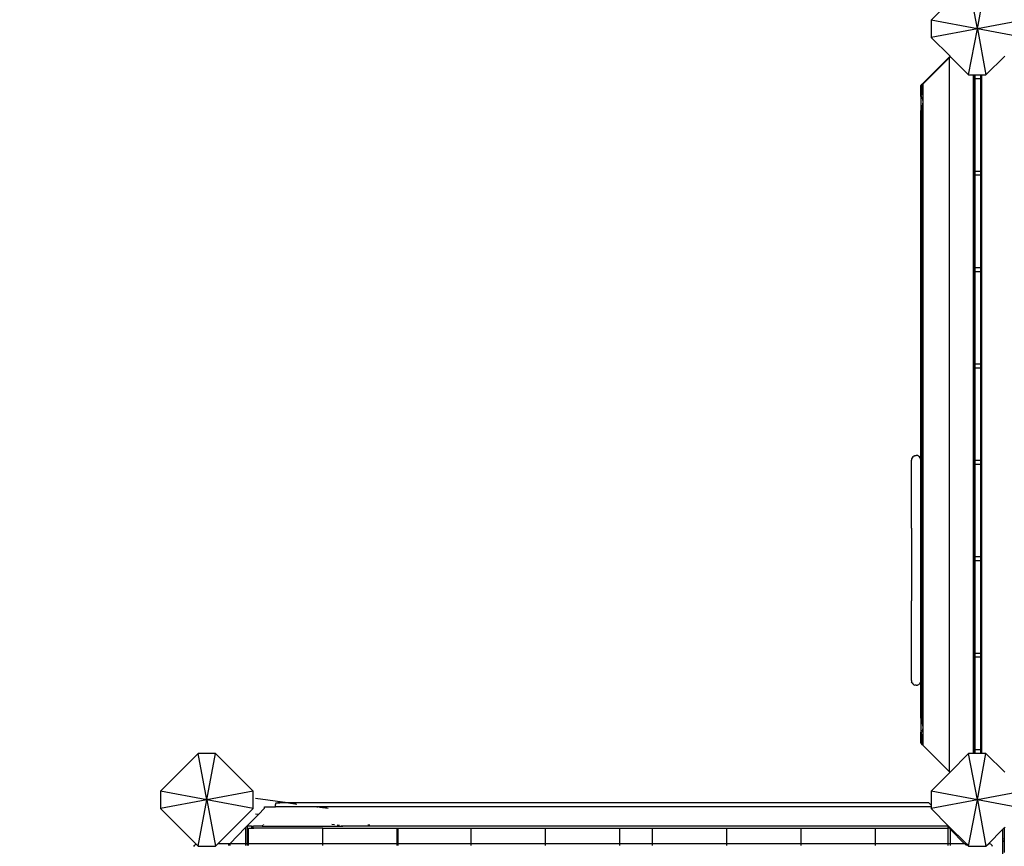
# Model space of a CAD drawing. Units: metres. Extents: x -8053 to 10893, y -4399 to 8397.
# Drawn here: x -6776 to -5498, y -1943 to -871 of the extents above; entities that cross this region are included whole.
import ezdxf

# ---------------------------------------------------------------- set-up
doc = ezdxf.new("R2010")
doc.units = ezdxf.units.M
doc.layers.add('Atlas T', color=7, linetype='Continuous')
doc.layers.add('Mått', color=7, linetype='Continuous')
doc.styles.add('Legend', font='calibri.ttf')
doc.dimstyles.get("Standard").update_dxf_attribs({"dimtxt": 500, "dimasz": 0.18, "dimexe": 0.18, "dimexo": 0.0625, "dimgap": 0.09, "dimtad": 0, "dimtih": 1, "dimtoh": 1, "dimdec": 0, "dimzin": 0, "dimdsep": 46, "dimtxsty": 'Legend', "dimcen": 0.09, "dimadec": 0, "dimazin": 0, "dimtfac": 1, "dimtdec": 0, "dimtofl": 0, "dimtmove": 0, "dimatfit": 3, "dimfxl": 1, "dimtolj": 1, "dimtzin": 0, "dimarcsym": 0})

# ---------------------------------------------------------------- blocks, each defined once
blk = doc.blocks.new('*D1')
at = {"layer": 'Defpoints', "color": 0, "transparency": 16777216}
for p in [(7001, 6791.9), (7001, -1545.3), (-8053.4, -1661.4)]:
    blk.add_point(p, dxfattribs=at)
at = {"layer": 'Mått', "color": 0, "lineweight": -2, "transparency": 16777216}
for p, q in [((-8053.4, -1661.4), (-8053.4, 6792.1)), ((-8053.2, 6791.9), (-2091.6, 6791.9)), ((7000.9, 6791.9), (1039.3, 6791.9)), ((7001, -1545.2), (7001, 6792.1))]:
    blk.add_line(p, q, dxfattribs=at)
at = {"layer": 'Mått', "color": 0, "transparency": 16777216}
for points in [[(-8053.2, 6791.9), (-8053.2, 6791.9), (-8053.4, 6791.9)], [(7000.9, 6791.9), (7000.9, 6791.9), (7001, 6791.9)]]:
    blk.add_solid(points, dxfattribs=at)
at = {"layer": 'Mått', "color": 0, "transparency": 16777216, "insert": (-526.2, 6791.9), "char_height": 500, "attachment_point": 5, "style": 'Legend'}
blk.add_mtext('\\A1;15054mm', dxfattribs=at)
blk = doc.blocks.new('Atlas T')
for p, q in [((-5532.8, -882.5), (-5544.1, -822.5)), ((-5532.8, -882.5), (-5521.6, -822.5)), ((-5568.3, -846.7), (-5592.8, -871.2)), ((-5592.8, -871.2), (-5592.8, -893.7)), ((-5532.8, -882.5), (-5592.8, -871.2)), ((-5472.8, -871.2), (-5532.8, -882.5)), ((-5532.8, -882.5), (-5592.8, -893.7)), ((-5592.8, -893.7), (-5568.2, -918.3)), ((-5544.1, -942.5), (-5532.8, -882.5)), ((-5472.8, -893.7), (-5532.8, -882.5)), ((-5532.8, -882.5), (-5521.6, -942.5)), ((-5603.5, -953.6), (-5569.3, -919.4)), ((-5569.3, -919.4), (-5568.2, -918.3)), ((-5569.3, -919.4), (-5569.3, -920.3)), ((-5568.8, -919.8), (-5569.3, -920.3)), ((-5568.9, -1846.2), (-5568.8, -919.8)), ((-5568.8, -919.8), (-5567.8, -918.8)), ((-5568.2, -918.3), (-5567.8, -918.8)), ((-5567.8, -918.8), (-5544.1, -942.5)), ((-5521.6, -942.5), (-5497.3, -918.2)), ((-5569.3, -920.3), (-5603.1, -954.1)), ((-5544.1, -942.5), (-5537.8, -942.5)), ((-5537.9, -1822.5), (-5537.8, -942.5)), ((-5537.8, -942.5), (-5536.4, -942.5)), ((-5536.4, -942.5), (-5536.4, -947.6)), ((-5536.4, -942.5), (-5536.4, -942.5)), ((-5536.4, -942.5), (-5536, -942.5)), ((-5536.4, -947.6), (-5536.4, -942.5)), ((-5536, -942.5), (-5528.9, -942.5)), ((-5536, -942.5), (-5536, -947.6)), ((-5528.9, -942.5), (-5528.1, -942.5)), ((-5528.9, -942.5), (-5528.9, -947.6)), ((-5528.1, -942.5), (-5527.1, -942.5)), ((-5528.1, -947.6), (-5528.1, -942.5)), ((-5527.1, -942.5), (-5521.6, -942.5)), ((-5527.1, -947.7), (-5527.1, -942.5)), ((-5606.3, -956.4), (-5604.3, -954.4)), ((-5606.3, -956.4), (-5606.3, -968.8)), ((-5606.2, -956.4), (-5606.1, -956.3)), ((-5606.2, -968.7), (-5606.2, -956.4)), ((-5606, -956.2), (-5605.8, -956)), ((-5605.8, -956.8), (-5604.3, -955.3)), ((-5605.8, -968.4), (-5605.8, -956.8)), ((-5605.4, -955.6), (-5605.7, -955.8)), ((-5603.5, -953.6), (-5604.3, -954.4)), ((-5604.3, -954.4), (-5604.3, -955.3)), ((-5603.9, -954.9), (-5604.3, -955.3)), ((-5603.5, -954.5), (-5603.9, -954.9)), ((-5603.9, -967.3), (-5603.9, -954.9)), ((-5603.5, -953.6), (-5603.5, -954.5)), ((-5603.1, -954.1), (-5603.5, -954.5)), ((-5603.1, -1811.9), (-5603.1, -954.1)), ((-5536.9, -947.6), (-5537, -947.6)), ((-5536.4, -947.6), (-5536.5, -947.6)), ((-5536.4, -947.6), (-5536.4, -947.6)), ((-5536, -947.6), (-5536.4, -947.6)), ((-5536.4, -1067.6), (-5536.4, -947.6)), ((-5528.9, -947.6), (-5536, -947.6)), ((-5536, -947.6), (-5536, -1067.6)), ((-5528.4, -947.6), (-5528.9, -947.6)), ((-5528.9, -947.6), (-5528.9, -1067.6)), ((-5528.1, -947.6), (-5528, -947.6)), ((-5528, -947.6), (-5528.1, -947.6)), ((-5528.1, -947.6), (-5528.1, -947.6)), ((-5528.1, -1067.6), (-5528.1, -947.6)), ((-5527.4, -947.7), (-5527.5, -947.7)), ((-5527.1, -947.7), (-5527.2, -947.7)), ((-5527.1, -1067.5), (-5527.1, -947.7)), ((-5606.3, -968.8), (-5606.2, -968.7)), ((-5606.3, -969.2), (-5606.3, -968.8)), ((-5606.3, -969.2), (-5606.3, -969.2)), ((-5606.3, -969.2), (-5606.2, -969.5)), ((-5606.3, -970.2), (-5606.3, -969.2)), ((-5606.3, -970.2), (-5606.3, -988.6)), ((-5606.1, -968.7), (-5606.2, -968.8)), ((-5606.2, -968.7), (-5606.1, -968.7)), ((-5606.2, -968.8), (-5606.2, -968.7)), ((-5606.2, -969.1), (-5606.2, -968.8)), ((-5606.2, -969.1), (-5606.2, -969.1)), ((-5606.2, -969.2), (-5606.2, -969.1)), ((-5606.1, -969.4), (-5606.2, -969.2)), ((-5606.2, -969.2), (-5606.2, -969.5)), ((-5606.2, -969.5), (-5606.2, -969.5)), ((-5606.2, -969.5), (-5606.1, -969.7)), ((-5606.2, -970.2), (-5606.2, -969.5)), ((-5606.1, -969.7), (-5606, -969.9)), ((-5606, -968.5), (-5605.8, -968.4)), ((-5605.8, -968.5), (-5606, -968.6)), ((-5605.9, -969.8), (-5606, -969.7)), ((-5606, -969.9), (-5605.8, -970.2)), ((-5606, -969.9), (-5606, -969.9)), ((-5605.9, -969.9), (-5605.9, -969.8)), ((-5605.8, -968.5), (-5605.8, -968.4)), ((-5605.8, -969.3), (-5605.8, -968.5)), ((-5605.7, -969.1), (-5605.8, -969.3)), ((-5605.8, -969.5), (-5605.8, -969.3)), ((-5605.8, -969.3), (-5605.8, -969.3)), ((-5605.8, -969.6), (-5605.8, -969.5)), ((-5605.8, -969.6), (-5605.8, -969.6)), ((-5605.8, -969.7), (-5605.8, -969.6)), ((-5605.8, -969.9), (-5605.8, -969.7)), ((-5605.8, -969.7), (-5605.8, -970.2)), ((-5605.7, -970.1), (-5605.8, -969.9)), ((-5605.8, -970.2), (-5605.7, -970.5)), ((-5605.8, -970.7), (-5605.8, -970.2)), ((-5605.8, -987.8), (-5605.8, -970.7)), ((-5605.6, -970.3), (-5605.7, -970.1)), ((-5605.6, -968.1), (-5605.4, -968)), ((-5605.4, -968.1), (-5605.6, -968.2)), ((-5605.4, -968.9), (-5605.6, -969)), ((-5605.5, -970.4), (-5605.6, -970.3)), ((-5605.4, -970.6), (-5605.5, -970.4)), ((-5605.2, -971), (-5605.4, -970.6)), ((-5605, -971.3), (-5605.2, -971)), ((-5603.5, -966.9), (-5603.9, -967.3)), ((-5603.8, -968.7), (-5603.9, -967.3)), ((-5604.9, -971.4), (-5605, -971.3)), ((-5604.8, -971.7), (-5604.9, -971.4)), ((-5604.5, -972.2), (-5604.8, -971.7)), ((-5604.2, -972.7), (-5604.5, -972.2)), ((-5604.5, -984.8), (-5604.2, -983.7)), ((-5604.1, -972.8), (-5604.2, -972.7)), ((-5604.2, -983.7), (-5604.1, -983.4)), ((-5603.9, -973.6), (-5604.1, -972.8)), ((-5604.1, -983.4), (-5603.9, -982.2)), ((-5603.5, -974.5), (-5603.9, -973.6)), ((-5603.9, -982.2), (-5603.5, -980.5)), ((-5603.4, -974.7), (-5603.5, -974.5)), ((-5603.5, -980.5), (-5603.4, -980.2)), ((-5603.2, -977.2), (-5603.4, -974.7)), ((-5603.4, -980.2), (-5603.2, -977.2)), ((-5606.3, -989.6), (-5606.3, -988.6)), ((-5606.2, -989.2), (-5606.3, -989.6)), ((-5606.3, -989.6), (-5606.3, -989.7)), ((-5606.3, -990), (-5606.3, -989.7)), ((-5606.3, -990), (-5606.2, -989.9)), ((-5606.3, -990), (-5606.3, -1441.8)), ((-5606.2, -988.5), (-5606.2, -989.1)), ((-5606.1, -988.8), (-5606.2, -989.1)), ((-5606.2, -989.1), (-5606.2, -989.2)), ((-5606.2, -989.6), (-5606.1, -989.2)), ((-5606.2, -989.2), (-5606.2, -989.6)), ((-5606.2, -989.6), (-5606.2, -989.6)), ((-5606.2, -989.7), (-5606.2, -989.6)), ((-5606.2, -989.7), (-5606.2, -989.9)), ((-5606.2, -989.9), (-5606.1, -989.9)), ((-5606.2, -990), (-5606.2, -989.9)), ((-5606.1, -990), (-5606.2, -990)), ((-5606.2, -1775.1), (-5606.2, -990)), ((-5606, -988.4), (-5606.1, -988.8)), ((-5605.8, -987.8), (-5606, -988.3)), ((-5606, -988.3), (-5606, -988.4)), ((-5606, -988.7), (-5605.9, -988.4)), ((-5606, -989.8), (-5605.8, -989.6)), ((-5605.8, -989.7), (-5606, -989.8)), ((-5605.8, -987.8), (-5605.9, -988.3)), ((-5605.9, -988.4), (-5605.9, -988.3)), ((-5605.9, -988.3), (-5605.8, -989.1)), ((-5605.8, -989.1), (-5605.8, -989.6)), ((-5605.8, -989.7), (-5605.7, -989.3)), ((-5605.8, -989.6), (-5605.8, -989.7)), ((-5605.8, -990), (-5605.8, -989.7)), ((-5605.8, -989.7), (-5605.8, -990)), ((-5605.8, -990.1), (-5605.8, -990)), ((-5605.8, -990.1), (-5605.8, -990.1)), ((-5605.8, -990.5), (-5605.8, -990.1)), ((-5605.7, -990.3), (-5605.8, -990.5)), ((-5605.8, -1775.4), (-5605.8, -990.5)), ((-5605.7, -989.3), (-5605.6, -988.9)), ((-5605.6, -988.9), (-5605.5, -988.7)), ((-5605.4, -990.1), (-5605.6, -990.2)), ((-5605.5, -988.7), (-5605.4, -988.3)), ((-5605.4, -988.3), (-5605.2, -987.5)), ((-5605.2, -987.5), (-5605, -986.8)), ((-5605, -986.8), (-5604.9, -986.4)), ((-5604.9, -986.4), (-5604.8, -985.9)), ((-5604.8, -985.9), (-5604.5, -984.8)), ((-5603.9, -988.5), (-5603.8, -987.1)), ((-5603.5, -988.2), (-5603.9, -988.5)), ((-5603.9, -1777.5), (-5603.9, -988.5)), ((-5536.9, -1067.6), (-5537, -1067.6)), ((-5536.9, -1072.6), (-5537, -1072.6)), ((-5536.4, -1067.6), (-5536.5, -1067.6)), ((-5536.4, -1072.6), (-5536.5, -1072.6)), ((-5536.4, -1067.5), (-5536.4, -1067.6)), ((-5536.4, -1067.6), (-5536.4, -1072.6)), ((-5536.4, -1067.6), (-5536.4, -1067.6)), ((-5536, -1067.6), (-5536.4, -1067.6)), ((-5536.4, -1072.6), (-5536.4, -1067.6)), ((-5536, -1072.6), (-5536.4, -1072.6)), ((-5536.4, -1072.6), (-5536.4, -1072.6)), ((-5536.4, -1192.6), (-5536.4, -1072.6)), ((-5528.9, -1067.6), (-5536, -1067.6)), ((-5536, -1067.6), (-5536, -1072.6)), ((-5528.9, -1072.6), (-5536, -1072.6)), ((-5536, -1072.6), (-5536, -1192.6)), ((-5528.4, -1067.6), (-5528.9, -1067.6)), ((-5528.9, -1067.6), (-5528.9, -1072.6)), ((-5528.4, -1072.6), (-5528.9, -1072.6)), ((-5528.9, -1072.6), (-5528.9, -1192.6)), ((-5528.1, -1067.6), (-5528, -1067.6)), ((-5528, -1067.6), (-5528.1, -1067.6)), ((-5528.1, -1067.6), (-5528.1, -1067.6)), ((-5528.1, -1072.6), (-5528.1, -1067.6)), ((-5528.1, -1072.6), (-5528, -1072.6)), ((-5528, -1072.6), (-5528.1, -1072.6)), ((-5528.1, -1072.6), (-5528.1, -1072.6)), ((-5528.1, -1192.6), (-5528.1, -1072.6)), ((-5527.4, -1067.5), (-5527.5, -1067.5)), ((-5527.4, -1072.7), (-5527.5, -1072.7)), ((-5527.1, -1067.5), (-5527.2, -1067.5)), ((-5527.1, -1072.7), (-5527.2, -1072.7)), ((-5527.1, -1072.7), (-5527.1, -1067.5)), ((-5527.1, -1192.5), (-5527.1, -1072.7)), ((-5536.9, -1192.6), (-5537, -1192.6)), ((-5536.9, -1197.6), (-5537, -1197.6)), ((-5536.4, -1192.6), (-5536.5, -1192.6)), ((-5536.4, -1197.6), (-5536.5, -1197.6)), ((-5536.4, -1192.5), (-5536.4, -1192.6)), ((-5536.4, -1192.6), (-5536.4, -1197.6)), ((-5536.4, -1192.6), (-5536.4, -1192.6)), ((-5536, -1192.6), (-5536.4, -1192.6)), ((-5536.4, -1197.6), (-5536.4, -1192.6)), ((-5536, -1197.6), (-5536.4, -1197.6)), ((-5536.4, -1197.6), (-5536.4, -1197.6)), ((-5536.4, -1317.6), (-5536.4, -1197.6)), ((-5528.9, -1192.6), (-5536, -1192.6)), ((-5536, -1192.6), (-5536, -1197.6)), ((-5528.9, -1197.6), (-5536, -1197.6)), ((-5536, -1197.6), (-5536, -1317.6)), ((-5528.4, -1192.6), (-5528.9, -1192.6)), ((-5528.9, -1192.6), (-5528.9, -1197.6)), ((-5528.4, -1197.6), (-5528.9, -1197.6)), ((-5528.9, -1197.6), (-5528.9, -1317.6)), ((-5528.1, -1192.6), (-5528, -1192.6)), ((-5528, -1192.6), (-5528.1, -1192.6)), ((-5528.1, -1192.6), (-5528.1, -1192.6)), ((-5528.1, -1197.6), (-5528.1, -1192.6)), ((-5528.1, -1197.6), (-5528, -1197.6)), ((-5528, -1197.6), (-5528.1, -1197.6)), ((-5528.1, -1197.6), (-5528.1, -1197.6)), ((-5528.1, -1317.6), (-5528.1, -1197.6)), ((-5527.4, -1192.5), (-5527.5, -1192.5)), ((-5527.4, -1197.7), (-5527.5, -1197.7)), ((-5527.1, -1192.5), (-5527.2, -1192.5)), ((-5527.1, -1197.7), (-5527.2, -1197.7)), ((-5527.1, -1197.7), (-5527.1, -1192.5)), ((-5527.1, -1317.5), (-5527.1, -1197.7)), ((-5536.9, -1317.6), (-5537, -1317.6)), ((-5536.9, -1322.6), (-5537, -1322.6)), ((-5536.4, -1317.6), (-5536.5, -1317.6)), ((-5536.4, -1322.6), (-5536.5, -1322.6)), ((-5536.4, -1317.5), (-5536.4, -1317.6)), ((-5536.4, -1317.6), (-5536.4, -1322.6)), ((-5536.4, -1317.6), (-5536.4, -1317.6)), ((-5536, -1317.6), (-5536.4, -1317.6)), ((-5536.4, -1322.6), (-5536.4, -1317.6)), ((-5536, -1322.6), (-5536.4, -1322.6)), ((-5536.4, -1322.6), (-5536.4, -1322.6)), ((-5536.4, -1442.6), (-5536.4, -1322.6)), ((-5528.9, -1317.6), (-5536, -1317.6)), ((-5536, -1317.6), (-5536, -1322.6)), ((-5528.9, -1322.6), (-5536, -1322.6)), ((-5536, -1322.6), (-5536, -1442.6)), ((-5528.4, -1317.6), (-5528.9, -1317.6)), ((-5528.9, -1317.6), (-5528.9, -1322.6)), ((-5528.4, -1322.6), (-5528.9, -1322.6)), ((-5528.9, -1322.6), (-5528.9, -1442.6)), ((-5528.1, -1317.6), (-5528, -1317.6)), ((-5528, -1317.6), (-5528.1, -1317.6)), ((-5528.1, -1317.6), (-5528.1, -1317.6)), ((-5528.1, -1322.6), (-5528.1, -1317.6)), ((-5528.1, -1322.6), (-5528, -1322.6)), ((-5528, -1322.6), (-5528.1, -1322.6)), ((-5528.1, -1322.6), (-5528.1, -1322.6)), ((-5528.1, -1442.6), (-5528.1, -1322.6)), ((-5527.4, -1317.5), (-5527.5, -1317.5)), ((-5527.4, -1322.7), (-5527.5, -1322.7)), ((-5527.1, -1317.5), (-5527.2, -1317.5)), ((-5527.1, -1322.7), (-5527.2, -1322.7)), ((-5527.1, -1322.7), (-5527.1, -1317.5)), ((-5527.1, -1442.5), (-5527.1, -1322.7)), ((-5618.1, -1440.4), (-5618.3, -1441.9)), ((-5618.3, -1530.3), (-5618.3, -1441.9)), ((-5617.5, -1438.9), (-5618.1, -1440.4)), ((-5616.5, -1437.7), (-5617.5, -1438.9)), ((-5615.3, -1436.7), (-5616.5, -1437.7)), ((-5615.3, -1436.7), (-5613.8, -1436.1)), ((-5613.8, -1436.1), (-5612.3, -1435.9)), ((-5610.7, -1436.1), (-5612.3, -1435.9)), ((-5609.3, -1436.7), (-5610.7, -1436.1)), ((-5608, -1437.7), (-5609.3, -1436.7)), ((-5607.1, -1438.9), (-5608, -1437.7)), ((-5606.5, -1440.4), (-5607.1, -1438.9)), ((-5606.3, -1441.8), (-5606.5, -1440.4)), ((-5606.3, -1441.9), (-5606.3, -1441.8)), ((-5606.3, -1441.9), (-5606.3, -1530.3)), ((-5536.9, -1442.6), (-5537, -1442.6)), ((-5536.4, -1442.6), (-5536.5, -1442.6)), ((-5536.4, -1442.5), (-5536.4, -1442.6)), ((-5536.4, -1442.6), (-5536.4, -1447.6)), ((-5536.4, -1442.6), (-5536.4, -1442.6)), ((-5536, -1442.6), (-5536.4, -1442.6)), ((-5536.4, -1447.6), (-5536.4, -1442.6)), ((-5528.9, -1442.6), (-5536, -1442.6)), ((-5536, -1442.6), (-5536, -1447.6)), ((-5528.4, -1442.6), (-5528.9, -1442.6)), ((-5528.9, -1442.6), (-5528.9, -1447.6)), ((-5528.1, -1442.6), (-5528, -1442.6)), ((-5528, -1442.6), (-5528.1, -1442.6)), ((-5528.1, -1442.6), (-5528.1, -1442.6)), ((-5528.1, -1447.6), (-5528.1, -1442.6)), ((-5527.4, -1442.5), (-5527.5, -1442.5)), ((-5527.1, -1442.5), (-5527.2, -1442.5)), ((-5527.1, -1447.7), (-5527.1, -1442.5)), ((-5536.9, -1447.6), (-5537, -1447.6)), ((-5536.4, -1447.6), (-5536.5, -1447.6)), ((-5536, -1447.6), (-5536.4, -1447.6)), ((-5536.4, -1447.6), (-5536.4, -1447.6)), ((-5536.4, -1567.6), (-5536.4, -1447.6)), ((-5528.9, -1447.6), (-5536, -1447.6)), ((-5536, -1447.6), (-5536, -1567.6)), ((-5528.4, -1447.6), (-5528.9, -1447.6)), ((-5528.9, -1447.6), (-5528.9, -1567.6)), ((-5528.1, -1447.6), (-5528, -1447.6)), ((-5528, -1447.6), (-5528.1, -1447.6)), ((-5528.1, -1447.6), (-5528.1, -1447.6)), ((-5528.1, -1567.6), (-5528.1, -1447.6)), ((-5527.4, -1447.7), (-5527.5, -1447.7)), ((-5527.1, -1447.7), (-5527.2, -1447.7)), ((-5527.1, -1567.5), (-5527.1, -1447.7)), ((-5618.1, -1530.3), (-5618.3, -1530.3)), ((-5618.3, -1530.3), (-5618.3, -1540.3)), ((-5606.3, -1530.3), (-5606.5, -1530.3)), ((-5606.3, -1530.3), (-5606.3, -1540.3)), ((-5618.1, -1540.3), (-5618.3, -1540.3)), ((-5618.3, -1540.3), (-5618.3, -1624.3)), ((-5606.3, -1540.3), (-5606.5, -1540.3)), ((-5606.3, -1540.3), (-5606.3, -1624.3)), ((-5536.9, -1567.6), (-5537, -1567.6)), ((-5536.4, -1567.6), (-5536.5, -1567.6)), ((-5536.4, -1567.5), (-5536.4, -1567.6)), ((-5536.4, -1567.6), (-5536.4, -1572.6)), ((-5536, -1567.6), (-5536.4, -1567.6)), ((-5536.4, -1567.6), (-5536.4, -1567.6)), ((-5536.4, -1572.6), (-5536.4, -1567.6)), ((-5528.9, -1567.6), (-5536, -1567.6)), ((-5536, -1567.6), (-5536, -1572.6)), ((-5528.4, -1567.6), (-5528.9, -1567.6)), ((-5528.9, -1567.6), (-5528.9, -1572.6)), ((-5528.1, -1567.6), (-5528, -1567.6)), ((-5528, -1567.6), (-5528.1, -1567.6)), ((-5528.1, -1567.6), (-5528.1, -1567.6)), ((-5528.1, -1572.6), (-5528.1, -1567.6)), ((-5527.4, -1567.5), (-5527.5, -1567.5)), ((-5527.1, -1567.5), (-5527.2, -1567.5)), ((-5527.1, -1572.7), (-5527.1, -1567.5)), ((-5536.9, -1572.6), (-5537, -1572.6)), ((-5536.4, -1572.6), (-5536.5, -1572.6)), ((-5536, -1572.6), (-5536.4, -1572.6)), ((-5536.4, -1572.6), (-5536.4, -1572.6)), ((-5536.4, -1692.6), (-5536.4, -1572.6)), ((-5528.9, -1572.6), (-5536, -1572.6)), ((-5536, -1572.6), (-5536, -1692.6)), ((-5528.4, -1572.6), (-5528.9, -1572.6)), ((-5528.9, -1572.6), (-5528.9, -1692.6)), ((-5528.1, -1572.6), (-5528, -1572.6)), ((-5528, -1572.6), (-5528.1, -1572.6)), ((-5528.1, -1572.6), (-5528.1, -1572.6)), ((-5528.1, -1692.6), (-5528.1, -1572.6)), ((-5527.4, -1572.7), (-5527.5, -1572.7)), ((-5527.1, -1572.7), (-5527.2, -1572.7)), ((-5527.1, -1692.5), (-5527.1, -1572.7)), ((-5618.1, -1624.3), (-5618.3, -1624.3)), ((-5618.3, -1634.3), (-5618.3, -1624.3)), ((-5618.1, -1634.3), (-5618.3, -1634.3)), ((-5618.3, -1728), (-5618.3, -1634.3)), ((-5606.3, -1624.3), (-5606.5, -1624.3)), ((-5606.3, -1634.3), (-5606.5, -1634.3)), ((-5606.3, -1634.3), (-5606.3, -1624.3)), ((-5606.3, -1634.3), (-5606.3, -1728)), ((-5536.9, -1692.6), (-5537, -1692.6)), ((-5536.9, -1697.6), (-5537, -1697.6)), ((-5536.4, -1692.6), (-5536.5, -1692.6)), ((-5536.4, -1697.6), (-5536.5, -1697.6)), ((-5536.4, -1692.5), (-5536.4, -1692.6)), ((-5536.4, -1692.6), (-5536.4, -1697.6)), ((-5536.4, -1692.6), (-5536.4, -1692.6)), ((-5536, -1692.6), (-5536.4, -1692.6)), ((-5536.4, -1697.6), (-5536.4, -1692.6)), ((-5536.4, -1817.6), (-5536.4, -1697.6)), ((-5536, -1697.6), (-5536.4, -1697.6)), ((-5536.4, -1697.6), (-5536.4, -1697.6)), ((-5536, -1692.6), (-5536, -1697.6)), ((-5528.9, -1692.6), (-5536, -1692.6)), ((-5528.9, -1697.6), (-5536, -1697.6)), ((-5536, -1697.6), (-5536, -1817.6)), ((-5528.9, -1692.6), (-5528.9, -1697.6)), ((-5528.4, -1692.6), (-5528.9, -1692.6)), ((-5528.4, -1697.6), (-5528.9, -1697.6)), ((-5528.9, -1697.6), (-5528.9, -1817.6)), ((-5528.1, -1692.6), (-5528, -1692.6)), ((-5528, -1692.6), (-5528.1, -1692.6)), ((-5528.1, -1692.6), (-5528.1, -1692.6)), ((-5528.1, -1697.6), (-5528.1, -1692.6)), ((-5528.1, -1697.6), (-5528, -1697.6)), ((-5528, -1697.6), (-5528.1, -1697.6)), ((-5528.1, -1697.6), (-5528.1, -1697.6)), ((-5528.1, -1817.6), (-5528.1, -1697.6)), ((-5527.4, -1692.5), (-5527.5, -1692.5)), ((-5527.4, -1697.7), (-5527.5, -1697.7)), ((-5527.1, -1692.5), (-5527.2, -1692.5)), ((-5527.1, -1697.7), (-5527.2, -1697.7)), ((-5527.1, -1697.7), (-5527.1, -1692.5)), ((-5527.1, -1817.5), (-5527.1, -1697.7)), ((-5618.3, -1728), (-5618.1, -1729.6)), ((-5617.5, -1731), (-5618.1, -1729.6)), ((-5617.5, -1731), (-5616.5, -1732.2)), ((-5616.5, -1732.2), (-5615.3, -1733.2)), ((-5615.3, -1733.2), (-5613.8, -1733.8)), ((-5612.3, -1734), (-5613.8, -1733.8)), ((-5612.3, -1734), (-5610.7, -1733.8)), ((-5609.3, -1733.2), (-5610.7, -1733.8)), ((-5608, -1732.2), (-5609.3, -1733.2)), ((-5607.1, -1731), (-5608, -1732.2)), ((-5606.5, -1729.6), (-5607.1, -1731)), ((-5606.3, -1728.1), (-5606.5, -1729.6)), ((-5606.3, -1728), (-5606.3, -1728.1)), ((-5606.3, -1728.1), (-5606.3, -1775.1)), ((-5606.2, -1775.2), (-5606.3, -1775.1)), ((-5606.3, -1775.1), (-5606.3, -1775.4)), ((-5606.3, -1775.5), (-5606.3, -1775.4)), ((-5606.3, -1775.5), (-5606.2, -1775.9)), ((-5606.3, -1775.5), (-5606.3, -1775.5)), ((-5606.3, -1776.5), (-5606.3, -1775.5)), ((-5606.2, -1775.1), (-5606.1, -1775.1)), ((-5606.2, -1775.2), (-5606.2, -1775.1)), ((-5606.1, -1775.2), (-5606.2, -1775.2)), ((-5606.2, -1775.4), (-5606.2, -1775.2)), ((-5606.2, -1775.5), (-5606.2, -1775.4)), ((-5606.1, -1775.9), (-5606.2, -1775.5)), ((-5606.2, -1775.5), (-5606.2, -1775.9)), ((-5606.2, -1775.9), (-5606.2, -1775.9)), ((-5606.2, -1775.9), (-5606.1, -1776.3)), ((-5606.2, -1776.6), (-5606.2, -1775.9)), ((-5606, -1775.2), (-5605.8, -1775.4)), ((-5605.8, -1775.5), (-5606, -1775.3)), ((-5605.9, -1775.5), (-5605.7, -1775.7)), ((-5605.9, -1775.5), (-5605.8, -1775.5)), ((-5605.9, -1775.5), (-5605.9, -1775.9)), ((-5605.8, -1776), (-5605.9, -1775.9)), ((-5605.8, -1776), (-5605.9, -1776.8)), ((-5605.8, -1775.5), (-5605.8, -1775.4)), ((-5605.8, -1776.3), (-5605.8, -1776)), ((-5605.6, -1775.8), (-5605.4, -1776)), ((-5606.3, -1776.5), (-5606.3, -1794.9)), ((-5606.1, -1776.3), (-5606, -1776.7)), ((-5605.9, -1776.7), (-5606, -1776.4)), ((-5606, -1776.7), (-5605.9, -1776.8)), ((-5605.9, -1776.8), (-5605.9, -1776.7)), ((-5605.9, -1776.8), (-5605.9, -1777.3)), ((-5605.9, -1776.8), (-5605.9, -1777)), ((-5605.9, -1777), (-5605.9, -1777.3)), ((-5605.9, -1795), (-5605.9, -1777.3)), ((-5605.7, -1776.7), (-5605.8, -1776.3)), ((-5605.6, -1777.2), (-5605.7, -1776.7)), ((-5605.5, -1777.3), (-5605.6, -1777.2)), ((-5605.4, -1777.8), (-5605.5, -1777.3)), ((-5605.2, -1778.5), (-5605.4, -1777.8)), ((-5605, -1779.2), (-5605.2, -1778.5)), ((-5604.9, -1779.6), (-5605, -1779.2)), ((-5604.8, -1780.2), (-5604.9, -1779.6)), ((-5604.5, -1781.3), (-5604.8, -1780.2)), ((-5604.2, -1782.3), (-5604.5, -1781.3)), ((-5604.1, -1782.6), (-5604.2, -1782.3)), ((-5603.9, -1783.9), (-5604.1, -1782.6)), ((-5603.9, -1777.5), (-5603.5, -1777.9)), ((-5603.9, -1779), (-5603.9, -1777.5)), ((-5603.5, -1785.6), (-5603.9, -1783.9)), ((-5603.5, -1785.8), (-5603.5, -1785.6)), ((-5603.2, -1788.8), (-5603.5, -1785.8)), ((-5603.5, -1791.3), (-5603.2, -1788.8)), ((-5606.3, -1795.9), (-5606.3, -1794.9)), ((-5606.2, -1795.7), (-5606.3, -1795.9)), ((-5606.3, -1795.9), (-5606.3, -1796)), ((-5606.3, -1795.9), (-5606.3, -1795.9)), ((-5606.3, -1796), (-5606.3, -1796)), ((-5606.3, -1796), (-5606.3, -1796.3)), ((-5606.3, -1796.3), (-5606.3, -1808.7)), ((-5606.2, -1796.4), (-5606.3, -1796.3)), ((-5606.2, -1795.6), (-5606.2, -1795)), ((-5606.1, -1795.4), (-5606.2, -1795.6)), ((-5606.2, -1795.8), (-5606.1, -1795.6)), ((-5606.2, -1795.6), (-5606.2, -1795.7)), ((-5606.2, -1795.7), (-5606.2, -1795.8)), ((-5606.2, -1795.9), (-5606.2, -1795.8)), ((-5606.2, -1795.9), (-5606.2, -1796.3)), ((-5606.2, -1796.3), (-5606.1, -1796.3)), ((-5606.2, -1796.4), (-5606.2, -1796.3)), ((-5606.1, -1796.4), (-5606.2, -1796.4)), ((-5606.2, -1808.7), (-5606.2, -1796.4)), ((-5606, -1795.3), (-5606.1, -1795.4)), ((-5605.9, -1795.2), (-5606, -1795.3)), ((-5606, -1795.3), (-5605.9, -1795.2)), ((-5606, -1796.5), (-5605.8, -1796.6)), ((-5605.8, -1796.7), (-5606, -1796.6)), ((-5605.9, -1795), (-5605.9, -1795.2)), ((-5605.9, -1795), (-5605.9, -1795.3)), ((-5605.9, -1795.3), (-5605.8, -1796.3)), ((-5605.9, -1796.4), (-5605.8, -1796.3)), ((-5605.9, -1796.5), (-5605.9, -1796.4)), ((-5605.8, -1796.6), (-5605.9, -1796.5)), ((-5605.9, -1796.7), (-5605.7, -1796.9)), ((-5605.9, -1796.7), (-5605.8, -1796.7)), ((-5605.9, -1809), (-5605.9, -1796.7)), ((-5605.8, -1796.1), (-5605.7, -1795.9)), ((-5605.8, -1796.3), (-5605.8, -1796.1)), ((-5605.8, -1796.7), (-5605.8, -1796.6)), ((-5605.7, -1795.9), (-5605.6, -1795.7)), ((-5605.6, -1795.7), (-5605.5, -1795.6)), ((-5605.6, -1797), (-5605.4, -1797.2)), ((-5605.5, -1795.6), (-5605.4, -1795.4)), ((-5605.4, -1795.4), (-5605.2, -1795)), ((-5605.2, -1795), (-5605, -1794.7)), ((-5605.2, -1797.4), (-5605, -1797.6)), ((-5605, -1794.7), (-5604.9, -1794.6)), ((-5604.9, -1794.6), (-5604.8, -1794.3)), ((-5604.8, -1794.3), (-5604.5, -1793.7)), ((-5604.5, -1793.7), (-5604.2, -1793.2)), ((-5604.2, -1793.2), (-5604.1, -1793.2)), ((-5604.1, -1793.2), (-5603.9, -1792.3)), ((-5603.9, -1792.3), (-5603.5, -1791.4)), ((-5603.9, -1798.7), (-5603.9, -1797.3)), ((-5603.9, -1798.7), (-5603.5, -1799.1)), ((-5603.9, -1811.2), (-5603.9, -1798.7)), ((-5603.5, -1791.4), (-5603.5, -1791.3)), ((-5606.3, -1808.7), (-5605.8, -1809.1)), ((-5606.2, -1808.7), (-5606.1, -1808.8)), ((-5605.9, -1809), (-5606, -1808.9)), ((-5605.8, -1809.1), (-5605.9, -1809)), ((-5605.9, -1809.2), (-5605.8, -1809.1)), ((-5603.9, -1811.2), (-5605.9, -1809.2)), ((-5605.8, -1809.1), (-5605.7, -1809.3)), ((-5605.6, -1809.4), (-5605.4, -1809.6)), ((-5605, -1810), (-5605.2, -1809.7)), ((-5603.1, -1811.9), (-5603.9, -1811.2)), ((-5603.1, -1811.9), (-5568.9, -1846.2)), ((-6544.1, -1822.5), (-6592.8, -1871.2)), ((-6521.6, -1822.5), (-6544.1, -1822.5)), ((-6532.8, -1882.5), (-6544.1, -1822.5)), ((-6532.8, -1882.5), (-6521.6, -1822.5)), ((-6472.8, -1871.2), (-6521.6, -1822.5)), ((-5544.1, -1822.5), (-5568.3, -1846.7)), ((-5532.8, -1882.5), (-5544.1, -1822.5)), ((-5537.9, -1822.5), (-5544.1, -1822.5)), ((-5536.4, -1822.5), (-5537.9, -1822.5)), ((-5536.9, -1817.6), (-5537, -1817.6)), ((-5536.4, -1817.6), (-5536.5, -1817.6)), ((-5536.4, -1817.5), (-5536.4, -1817.6)), ((-5536.4, -1822.5), (-5536.4, -1817.6)), ((-5536.4, -1817.6), (-5536.4, -1822.5)), ((-5536, -1817.6), (-5536.4, -1817.6)), ((-5536.4, -1817.6), (-5536.4, -1817.6)), ((-5536.4, -1822.5), (-5536.4, -1822.5)), ((-5536, -1822.5), (-5536.4, -1822.5)), ((-5536, -1817.6), (-5536, -1822.5)), ((-5528.9, -1817.6), (-5536, -1817.6)), ((-5528.9, -1822.5), (-5536, -1822.5)), ((-5532.8, -1882.5), (-5521.6, -1822.5)), ((-5528.9, -1817.6), (-5528.9, -1822.5)), ((-5528.4, -1817.6), (-5528.9, -1817.6)), ((-5528.1, -1822.5), (-5528.9, -1822.5)), ((-5528.1, -1817.6), (-5528, -1817.6)), ((-5528, -1817.6), (-5528.1, -1817.6)), ((-5528.1, -1817.6), (-5528.1, -1817.6)), ((-5528.1, -1822.5), (-5528.1, -1817.6)), ((-5527.1, -1822.5), (-5528.1, -1822.5)), ((-5527.4, -1817.5), (-5527.5, -1817.5)), ((-5527.1, -1817.5), (-5527.2, -1817.5)), ((-5527.1, -1822.5), (-5527.1, -1817.5)), ((-5521.6, -1822.5), (-5527.1, -1822.5)), ((-5497.2, -1846.8), (-5521.6, -1822.5)), ((-5568.3, -1846.7), (-5592.8, -1871.2)), ((-5568.9, -1846.2), (-5568.3, -1846.7)), ((-6592.8, -1871.2), (-6592.8, -1893.7)), ((-6532.8, -1882.5), (-6592.8, -1871.2)), ((-6472.8, -1871.2), (-6532.8, -1882.5)), ((-6472.8, -1893.7), (-6472.8, -1871.2)), ((-5532.8, -1882.5), (-5592.8, -1871.2)), ((-5592.8, -1871.2), (-5592.8, -1889.6)), ((-5472.8, -1871.2), (-5532.8, -1882.5)), ((-6532.8, -1882.5), (-6592.8, -1893.7)), ((-6544.1, -1942.5), (-6532.8, -1882.5)), ((-6472.8, -1893.7), (-6532.8, -1882.5)), ((-6532.8, -1882.5), (-6521.6, -1942.5)), ((-6428.1, -1886.5), (-6469.7, -1880.8)), ((-6443.4, -1887.1), (-6443.5, -1887.5)), ((-6443.5, -1887.5), (-6443.5, -1888)), ((-6443.5, -1888), (-6443.5, -1888.5)), ((-6443.5, -1891.5), (-6443.5, -1888.5)), ((-6443.3, -1886.7), (-6443.4, -1887.1)), ((-6443.2, -1886.5), (-6443.3, -1886.7)), ((-6443.1, -1886.5), (-6443.2, -1886.5)), ((-6443.1, -1886.5), (-6438.8, -1886.5)), ((-6440.8, -1884.6), (-6426.8, -1886.5)), ((-6438.7, -1886.5), (-6438.8, -1886.5)), ((-6428.1, -1886.5), (-6438.8, -1886.5)), ((-6438.6, -1886.7), (-6438.7, -1886.5)), ((-6438.5, -1887.1), (-6438.6, -1886.7)), ((-6438.4, -1887.4), (-6438.5, -1887.1)), ((-6417.2, -1888), (-6428.1, -1886.5)), ((-6426.8, -1886.5), (-6428.1, -1886.5)), ((-6426.8, -1886.5), (-6416, -1888)), ((-5596, -1886.5), (-6426.8, -1886.5)), ((-5592.8, -1889.6), (-5596, -1886.5)), ((-5532.8, -1882.5), (-5592.8, -1893.7)), ((-5592.8, -1889.6), (-5592.8, -1891.5)), ((-5544.1, -1942.5), (-5532.8, -1882.5)), ((-5472.8, -1893.7), (-5532.8, -1882.5)), ((-5532.8, -1882.5), (-5521.6, -1942.5)), ((-6592.8, -1893.7), (-6546.6, -1939.9)), ((-6518.5, -1939.4), (-6472.8, -1893.7)), ((-6465.9, -1901.5), (-6478.6, -1914.5)), ((-6465.9, -1901.5), (-6469.7, -1901)), ((-6458.1, -1893.5), (-6465.9, -1901.5)), ((-6458.1, -1893), (-6458, -1892.5)), ((-6458.1, -1893.5), (-6458.1, -1893)), ((-6458, -1892.1), (-6457.9, -1891.7)), ((-6458, -1892.5), (-6458, -1892.1)), ((-6457.9, -1891.7), (-6457.8, -1891.5)), ((-6457.8, -1891.5), (-6457.7, -1891.5)), ((-6457.7, -1891.5), (-6443.5, -1891.5)), ((-6391.4, -1891.5), (-6443.5, -1891.5)), ((-6389.5, -1891.7), (-6391.4, -1891.5)), ((-6390.2, -1891.5), (-6391.4, -1891.5)), ((-6390.2, -1891.5), (-6388.2, -1891.7)), ((-5592.8, -1891.5), (-6390.2, -1891.5)), ((-6376.8, -1893.5), (-6387.1, -1892.1)), ((-6385.9, -1892.1), (-6375.5, -1893.5)), ((-5592.8, -1891.5), (-5592.8, -1893.7)), ((-5592.8, -1893.7), (-5570.1, -1916.5)), ((-6480.5, -1916.6), (-6480.5, -1916.7)), ((-6480.4, -1916.6), (-6480.5, -1916.6)), ((-6480.3, -1916.5), (-6480.4, -1916.6)), ((-6480.3, -1916.5), (-6480.3, -1916.5)), ((-6480.3, -1916.5), (-6480.2, -1916.5)), ((-6480.2, -1916.4), (-6480.1, -1916.2)), ((-6480.2, -1916.5), (-6480.2, -1916.4)), ((-6474.8, -1916.5), (-6480.2, -1916.5)), ((-6480.2, -1916.5), (-6480.2, -1939.4)), ((-6480.1, -1916.2), (-6479.9, -1915.9)), ((-6479.9, -1915.9), (-6479.6, -1915.5)), ((-6479.6, -1915.5), (-6479.1, -1915)), ((-6479.1, -1915), (-6478.6, -1914.5)), ((-6474.8, -1916.5), (-6474.8, -1919.5)), ((-6474.8, -1916.5), (-6474.8, -1916.5)), ((-6474.8, -1916.5), (-6471.9, -1919.5)), ((-6474.8, -1916.5), (-6472, -1916.5)), ((-6460.8, -1916.5), (-6472, -1916.5)), ((-6460.6, -1916.2), (-6460.8, -1916.5)), ((-6460.8, -1916.5), (-6356.1, -1916.5)), ((-6459.9, -1915.5), (-6460.3, -1915.9)), ((-6458.9, -1914.5), (-6459.4, -1915)), ((-6366.9, -1915), (-6370.7, -1914.5)), ((-6360.4, -1915.9), (-6363.4, -1915.5)), ((-6356.1, -1916.5), (-6358, -1916.2)), ((-6323.1, -1916.5), (-6356.1, -1916.5)), ((-6323.1, -1915.9), (-6323, -1915.5)), ((-6323.1, -1916.5), (-6323.1, -1916.2)), ((-6321.9, -1916.5), (-6323.1, -1916.5)), ((-6322.9, -1915), (-6322.9, -1914.5)), ((-6321.9, -1916.5), (-6321.8, -1916.2)), ((-5571, -1916.5), (-6321.9, -1916.5)), ((-6321.8, -1915.9), (-6321.8, -1915.5)), ((-6321.7, -1915), (-6321.6, -1914.5)), ((-5570.1, -1916.5), (-5571, -1916.5)), ((-5571, -1916.6), (-5571, -1916.5)), ((-5570.9, -1917), (-5571, -1916.6)), ((-5571, -1916.6), (-5571, -1919.5)), ((-5547.1, -1939.4), (-5570.1, -1916.5)), ((-6482.5, -1918.5), (-6503, -1939.4)), ((-6482.4, -1918.3), (-6482.5, -1918.5)), ((-6482.5, -1918.5), (-6482.5, -1939.4)), ((-6482.4, -1918.3), (-6482.3, -1918.2)), ((-6482.1, -1918.1), (-6482.3, -1918.2)), ((-6482, -1917.9), (-6482.1, -1918.1)), ((-6481.9, -1917.8), (-6482, -1917.9)), ((-6481.8, -1917.7), (-6481.9, -1917.8)), ((-6481.6, -1917.6), (-6481.8, -1917.7)), ((-6481.5, -1917.5), (-6481.6, -1917.6)), ((-6481.4, -1917.3), (-6481.5, -1917.5)), ((-6481.3, -1917.2), (-6481.4, -1917.3)), ((-6481.1, -1917.1), (-6481.3, -1917.2)), ((-6481, -1917), (-6481.1, -1917.1)), ((-6480.9, -1916.9), (-6481, -1917)), ((-6480.8, -1916.9), (-6480.9, -1916.9)), ((-6480.7, -1916.8), (-6480.8, -1916.9)), ((-6480.6, -1916.7), (-6480.7, -1916.8)), ((-6480.5, -1916.7), (-6480.6, -1916.7)), ((-6478.6, -1939.4), (-6478.6, -1919.5)), ((-6478.6, -1919.5), (-6474.8, -1919.5)), ((-6474.8, -1919.5), (-6471.9, -1919.5)), ((-6382.2, -1919.5), (-6471.9, -1919.5)), ((-6382.2, -1939.4), (-6382.2, -1919.5)), ((-6382.2, -1919.5), (-6285.9, -1919.5)), ((-6285.9, -1939.4), (-6285.9, -1919.5)), ((-6285.9, -1919.5), (-6285, -1919.5)), ((-6285, -1919.5), (-6285, -1939.4)), ((-6285, -1919.5), (-6189.5, -1919.5)), ((-6189.5, -1939.4), (-6189.5, -1919.5)), ((-6189.5, -1919.5), (-6093.2, -1919.5)), ((-6093.2, -1939.4), (-6093.2, -1919.5)), ((-6093.2, -1919.5), (-5996.8, -1919.5)), ((-5996.8, -1939.4), (-5996.8, -1919.5)), ((-5996.8, -1919.5), (-5954.3, -1919.5)), ((-5954.3, -1939.4), (-5954.3, -1919.5)), ((-5954.3, -1919.5), (-5857.9, -1919.5)), ((-5857.9, -1939.4), (-5857.9, -1919.5)), ((-5857.9, -1919.5), (-5761.6, -1919.5)), ((-5761.6, -1939.4), (-5761.6, -1919.5)), ((-5761.6, -1919.5), (-5665.2, -1919.5)), ((-5665.2, -1939.4), (-5665.2, -1919.5)), ((-5665.2, -1919.5), (-5571, -1919.5)), ((-5571, -1919.5), (-5571, -1939.4)), ((-5569.7, -1919.5), (-5571, -1919.5)), ((-5570.4, -1917.6), (-5570.9, -1917)), ((-5569.7, -1918.5), (-5570.4, -1917.6)), ((-5568.9, -1919.4), (-5569.7, -1918.5)), ((-5568.8, -1919.5), (-5568.9, -1919.4)), ((-5568.8, -1919.5), (-5568.9, -1919.5)), ((-5568, -1920.3), (-5568.8, -1919.5)), ((-5568, -1920.3), (-5568, -1939.4)), ((-5567.9, -1920.5), (-5568, -1920.3)), ((-5549.3, -1939.4), (-5567.9, -1920.5)), ((-5518.5, -1939.4), (-5500.1, -1921)), ((-5500.1, -1921), (-5498.1, -1919)), ((-5500.1, -1921), (-5500.1, -2844)), ((-5498.1, -1919), (-5496.9, -1917.8)), ((-5498.1, -1919), (-5498.1, -1933.7)), ((-6549.4, -1943.1), (-6548.9, -1941.9)), ((-6548.9, -1941.9), (-6548.1, -1940.9)), ((-6548.1, -1940.9), (-6547.1, -1940.1)), ((-6547.1, -1940.1), (-6546.6, -1939.9)), ((-6546.6, -1939.9), (-6544.1, -1942.5)), ((-6521.6, -1942.5), (-6518.5, -1939.4)), ((-6503, -1939.4), (-6518.5, -1939.4)), ((-6504.7, -1939.5), (-6504.7, -1939.6)), ((-6504.7, -1940.1), (-6504.7, -1941.9)), ((-6504.6, -1939.5), (-6504.6, -1939.6)), ((-6503.1, -1939.5), (-6504.6, -1939.5)), ((-6504.6, -1940.1), (-6504.6, -1941.9)), ((-6503, -1939.4), (-6503.1, -1939.5)), ((-6503.1, -1939.5), (-6503.1, -1939.6)), ((-6503.1, -1940.1), (-6503.1, -1941.9)), ((-6482.5, -1939.4), (-6503, -1939.4)), ((-6482.5, -1939.4), (-6482.5, -1939.6)), ((-6480.2, -1939.4), (-6482.5, -1939.4)), ((-6482.5, -1940.1), (-6482.5, -1941.9)), ((-6480.2, -1939.4), (-6480.2, -1939.6)), ((-6478.6, -1939.4), (-6480.2, -1939.4)), ((-6480.2, -1940.1), (-6480.2, -1941.9)), ((-6478.6, -1939.6), (-6478.6, -1939.4)), ((-6382.2, -1939.4), (-6478.6, -1939.4)), ((-6478.6, -1941.9), (-6478.6, -1940.1)), ((-6382.2, -1939.6), (-6382.2, -1939.4)), ((-6285.9, -1939.4), (-6382.2, -1939.4)), ((-6382.2, -1941.9), (-6382.2, -1940.1)), ((-6285.9, -1939.6), (-6285.9, -1939.4)), ((-6285, -1939.4), (-6285.9, -1939.4)), ((-6285.9, -1941.9), (-6285.9, -1940.1)), ((-6285, -1939.4), (-6285, -1939.6)), ((-6189.5, -1939.4), (-6285, -1939.4)), ((-6285, -1940.1), (-6285, -1941.9)), ((-6189.5, -1939.6), (-6189.5, -1939.4)), ((-6093.2, -1939.4), (-6189.5, -1939.4)), ((-6189.5, -1941.9), (-6189.5, -1940.1)), ((-6093.2, -1939.6), (-6093.2, -1939.4)), ((-5996.8, -1939.4), (-6093.2, -1939.4)), ((-6093.2, -1941.9), (-6093.2, -1940.1)), ((-5996.8, -1939.6), (-5996.8, -1939.4)), ((-5954.3, -1939.4), (-5996.8, -1939.4)), ((-5996.8, -1941.9), (-5996.8, -1940.1)), ((-5954.3, -1939.6), (-5954.3, -1939.4)), ((-5857.9, -1939.4), (-5954.3, -1939.4)), ((-5954.3, -1941.9), (-5954.3, -1940.1)), ((-5857.9, -1939.6), (-5857.9, -1939.4)), ((-5761.6, -1939.4), (-5857.9, -1939.4)), ((-5857.9, -1941.9), (-5857.9, -1940.1)), ((-5761.6, -1939.6), (-5761.6, -1939.4)), ((-5665.2, -1939.4), (-5761.6, -1939.4)), ((-5761.6, -1941.9), (-5761.6, -1940.1)), ((-5665.2, -1939.6), (-5665.2, -1939.4)), ((-5571, -1939.4), (-5665.2, -1939.4)), ((-5665.2, -1941.9), (-5665.2, -1940.1)), ((-5571, -1939.4), (-5571, -1939.6)), ((-5568, -1939.4), (-5571, -1939.4)), ((-5571, -1940.1), (-5571, -1941.9)), ((-5568, -1939.4), (-5568, -1939.6)), ((-5549.3, -1939.4), (-5568, -1939.4)), ((-5568, -1940.1), (-5568, -1941.9)), ((-5549.2, -1939.6), (-5549.3, -1939.4)), ((-5547.1, -1939.4), (-5549.3, -1939.4)), ((-5546.9, -1941.9), (-5548.7, -1940.1)), ((-5547.1, -1939.4), (-5544.1, -1942.5)), ((-5521.6, -1942.5), (-5518.5, -1939.4)), ((-5517.9, -1939.4), (-5518.5, -1939.4)), ((-5516.6, -1939.6), (-5517.9, -1939.4)), ((-5515.4, -1940.1), (-5516.6, -1939.6)), ((-5514.4, -1940.9), (-5515.4, -1940.1)), ((-5513.6, -1941.9), (-5514.4, -1940.9)), ((-5513.1, -1943.1), (-5513.6, -1941.9)), ((-5499.6, -1932.2), (-5499.7, -1932.2)), ((-5499.7, -1936.9), (-5499.6, -1936.9)), ((-5498.4, -1933.1), (-5498.7, -1932.8)), ((-5498.7, -1936.3), (-5498.5, -1936.1)), ((-5498.5, -1936.1), (-5498.4, -1936)), ((-5498.1, -1933.7), (-5498.3, -1933.4)), ((-5498.3, -1935.7), (-5498.2, -1935.6)), ((-5498.2, -1935.6), (-5498.1, -1935.4)), ((-5498.1, -1933.7), (-5498.1, -1935.4)), ((-5498.1, -1935.4), (-5498.1, -1951)), ((-6544.1, -1942.5), (-6521.6, -1942.5)), ((-5544.1, -1942.5), (-5521.6, -1942.5))]:
    blk.add_line(p, q)

msp = doc.modelspace()

# ---------------------------------------------------------------- block references
at = {"layer": 'Atlas T'}
msp.add_blockref('Atlas T', (0, 0), dxfattribs=at)

# ---------------------------------------------------------------- dimensions: what is measured, and where the dimension line sits
at = {"layer": 'Mått'}
dim = msp.add_linear_dim(base=(7001, 6791.9), p1=(-8053.4, -1661.4), p2=(7001, -1545.3), dimstyle='Standard', override={"dimpost": 'mm'}, dxfattribs=at)
dim.commit()
dim.dimension.update_dxf_attribs({"geometry": '*D1', "text_midpoint": (-526.2, 6791.9)})

doc.saveas('drawing.dxf')
